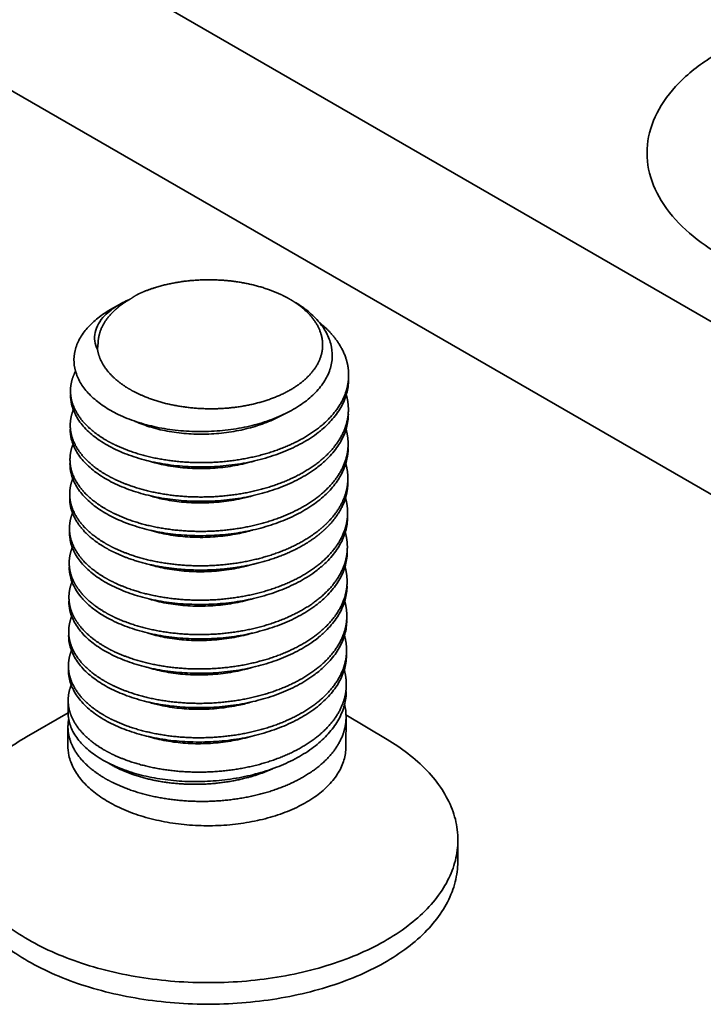
# Model space of a CAD drawing. Units: inches. Extents: x -7.1 to 27.9, y -1.5 to 15.5.
# Drawn here: x -3.2 to -2.6, y 4.6 to 5.3 of the extents above; entities that cross this region are included whole.
import ezdxf

# ---------------------------------------------------------------- set-up
doc = ezdxf.new("R2010")
doc.units = ezdxf.units.IN
doc.header["$LTSCALE"] = 0.5
doc.header["$MEASUREMENT"] = 0
doc.layers.add('Hardware', color=51, linetype='Continuous', lineweight=35)

msp = doc.modelspace()

# ---------------------------------------------------------------- linework, layer by layer
at = {"layer": 'Hardware', "linetype": 'Continuous', "transparency": 33554687}
for p, q in [((-4.623781, 6.105029), (-2.396664, 4.819231)), ((-3.07801, 5.099022), (-3.084765, 5.095123)), ((-3.116666, 4.792676), (-3.116598, 4.80183)), ((-3.147827, 4.774239), (-3.11663, 4.792249)), ((-2.877131, 4.772202), (-2.908211, 4.790773)), ((-2.908197, 4.766378), (-2.908027, 4.788966)), ((-3.116853, 4.767948), (-3.116747, 4.781926)), ((-2.824197, 4.680187), (-2.824076, 4.696329))]:
    msp.add_line(p, q, dxfattribs=at)
msp.add_lwpolyline([(-1.198672, 5.627403), (-3.425789, 6.913201), (-4.622809, 6.234168), (-2.395692, 4.94837)], dxfattribs=at)
msp.add_arc((-2.946439, 4.789178), 0.038412, 359.682679, 14.393339, dxfattribs=at)
for points, start_tangent, end_tangent in [([(-2.629084, 5.137307), (-2.653142, 5.155008), (-2.671504, 5.17692), (-2.680921, 5.200578), (-2.680922, 5.224796), (-2.671507, 5.248359), (-2.653147, 5.270086), (-2.626764, 5.288887), (-2.59368, 5.30382), (-2.582585, 5.30746)], (-0.8584142, 0.5129571), (0.9571311, 0.2896552)), ([(-2.954494, 5.016576), (-2.955446, 5.01604), (-2.967716, 5.010308), (-2.98137, 5.005925), (-2.995966, 5.003008), (-3.011031, 5.001629), (-3.026075, 5.001807), (-3.04061, 5.003513), (-3.054165, 5.006668), (-3.0663, 5.011145), (-3.066609, 5.011285)], (-0.8681759, -0.4962565), (-0.910173, 0.4142283)), ([(-2.976987, 4.981369), (-2.984022, 4.979488), (-2.998733, 4.976832), (-3.013829, 4.975721), (-3.02882, 4.976165), (-3.04322, 4.978128), (-3.056561, 4.981521), (-3.057001, 4.981663)], (-0.9582256, -0.2860135), (-0.9507662, 0.309909)), ([(-2.977453, 4.955461), (-2.9867, 4.953095), (-3.001512, 4.950702), (-3.016625, 4.949859), (-3.031548, 4.950569), (-3.045798, 4.952785), (-3.055203, 4.955207)], (-0.958861, -0.2838761), (-0.9566729, 0.2911649)), ([(-2.978037, 4.929518), (-2.989401, 4.926747), (-3.004299, 4.924618), (-3.019414, 4.924043), (-3.034256, 4.925017), (-3.048342, 4.927485), (-3.055413, 4.929384)], (-0.9597777, -0.2807609), (-0.9566482, 0.2912459)), ([(-2.97656, 4.904192), (-2.97777, 4.903827), (-2.992122, 4.900443), (-3.007093, 4.89858), (-3.022196, 4.898274), (-3.036941, 4.89951), (-3.050851, 4.902225), (-3.055558, 4.903541)], (-0.9557615, -0.2941427), (-0.9568161, 0.2906938)), ([(-2.977495, 4.878139), (-2.980369, 4.877311), (-2.994862, 4.874185), (-3.00989, 4.872588), (-3.024967, 4.87255), (-3.039602, 4.874047), (-3.053321, 4.877006), (-3.056036, 4.8778)], (-0.9575949, -0.2881181), (-0.9560244, 0.2932871)), ([(-2.978075, 4.852196), (-2.982999, 4.850839), (-2.997618, 4.847972), (-3.01269, 4.846643), (-3.027725, 4.846872), (-3.042235, 4.848627), (-3.055751, 4.851827), (-3.056838, 4.852161)], (-0.9585183, -0.285031), (-0.9542496, 0.2990113)), ([(-2.978634, 4.82626), (-2.985656, 4.824411), (-3.000387, 4.821804), (-3.015488, 4.820744), (-3.030467, 4.821239), (-3.044839, 4.82325), (-3.057375, 4.826441)], (-0.9593726, -0.2821422), (-0.953178, 0.3024099)), ([(-2.978497, 4.80053), (-2.988338, 4.798026), (-3.003168, 4.795683), (-3.018282, 4.794891), (-3.033191, 4.795651), (-3.047411, 4.797915), (-3.05626, 4.800207)], (-0.9585675, -0.2848656), (-0.9569834, 0.2901428)), ([(-2.976713, 4.775308), (-2.991043, 4.771686), (-3.005956, 4.769608), (-3.021071, 4.769084), (-3.035895, 4.770108), (-3.049949, 4.772622), (-3.056258, 4.77432)], (-0.953659, -0.3008896), (-0.9575617, 0.2882284))]:
    msp.add_spline(points, degree=3, dxfattribs=dict(at, start_tangent=start_tangent, end_tangent=end_tangent))
for points, weights, knots in [([(-2.949376, 5.102376), (-2.950906, 5.10329), (-2.956306, 5.10627), (-2.96632, 5.110505), (-2.979755, 5.11433), (-2.99413, 5.116757), (-3.009003, 5.117709), (-3.023915, 5.117158), (-3.038405, 5.11512), (-3.052024, 5.11166), (-3.06056, 5.108353), (-3.064554, 5.106461), (-3.066267, 5.105466), (-3.067937, 5.1044), (-3.069561, 5.103267), (-3.072282, 5.101723), (-3.074919, 5.100014), (-3.07741, 5.098121), (-3.077645, 5.097942), (-3.077879, 5.097762), (-3.078112, 5.09758), (-3.080573, 5.095653), (-3.085004, 5.091605), (-3.090164, 5.084648), (-3.093384, 5.077211), (-3.094125, 5.072001), (-3.094125, 5.069449), (-3.094383, 5.068029), (-3.094529, 5.066592), (-3.094563, 5.065149), (-3.094207, 5.062865), (-3.092891, 5.058241), (-3.089327, 5.051706), (-3.084244, 5.045553), (-3.077761, 5.039888), (-3.072777, 5.036618), (-3.070104, 5.035074), (-3.066407, 5.03294), (-3.058383, 5.029114), (-3.045357, 5.024847), (-3.031246, 5.021943), (-3.016489, 5.020494), (-3.001539, 5.020544), (-2.986857, 5.02209), (-2.972898, 5.025087), (-2.960086, 5.029442), (-2.948812, 5.035029), (-2.939413, 5.041692), (-2.932177, 5.049263), (-2.927364, 5.057567), (-2.925231, 5.066367), (-2.925951, 5.075288), (-2.929456, 5.083906), (-2.935509, 5.091922), (-2.941505, 5.097108), (-2.945258, 5.099738), (-2.946032, 5.100258), (-2.947128, 5.100993), (-2.948243, 5.1017), (-2.949376, 5.102376)], [1, 1, 1, 1, 1, 1, 1, 1, 1, 1, 1, 1, 0.99942987587, 0.99942987587, 1, 1, 1, 1, 0.999982992804, 0.999982992804, 1, 1, 1, 1, 1, 1, 1, 0.997971288313, 0.997971288313, 1, 1, 1, 1, 1, 1, 1, 1, 1, 1, 1, 1, 1, 1, 1, 1, 1, 1, 1, 1, 1, 1, 1, 1, 1, 1, 1, 1, 0.999765105721, 0.999765105721, 1], [0, 0, 0, 0, 0.1357412, 0.4696454, 0.825813, 1.1979037, 1.578467, 1.9595026, 2.332981, 2.6913614, 3.0281445, 3.0281445, 3.0281445, 3.1108637, 3.1108637, 3.1108637, 3.3492469, 3.3492469, 3.3492469, 3.3635328, 3.3635328, 3.3635328, 3.6017067, 3.8181467, 4.0188121, 4.2132226, 4.2132226, 4.2132226, 4.3692896, 4.3692896, 4.3692896, 4.5453821, 4.7317965, 4.9327061, 5.1503193, 5.3855142, 5.3855142, 5.3855142, 5.7108449, 6.0602018, 6.4277557, 6.8063627, 7.1881479, 7.5650343, 7.9292582, 8.2739052, 8.593512, 8.8847893, 9.1475242, 9.385619, 9.6078004, 9.8268274, 10.0563716, 10.307218, 10.5854143, 10.6564677, 10.6564677, 10.6564677, 10.709561, 10.709561, 10.709561, 10.709561]), ([(-2.927296, 5.084769), (-2.925198, 5.08304), (-2.920064, 5.078363), (-2.913164, 5.069928), (-2.907871, 5.059285), (-2.906195, 5.050947), (-2.90609, 5.046447), (-2.906097, 5.045624), (-2.906106, 5.044553), (-2.906158, 5.043483), (-2.906254, 5.042416), (-2.906411, 5.040672), (-2.907269, 5.035198), (-2.910697, 5.026128), (-2.917712, 5.015967), (-2.927373, 5.006711), (-2.939382, 4.998567), (-2.953399, 4.991716), (-2.969032, 4.986319), (-2.98584, 4.982504), (-3.003347, 4.980357), (-3.021054, 4.979919), (-3.038456, 4.981182), (-3.05506, 4.984089), (-3.070389, 4.988536), (-3.079878, 4.992606), (-3.084266, 4.994894), (-3.088126, 4.996906), (-3.095237, 5.001235), (-3.104192, 5.009015), (-3.110664, 5.017573), (-3.113787, 5.025162), (-3.114557, 5.029695), (-3.114696, 5.031072), (-3.114803, 5.032136), (-3.114854, 5.033203), (-3.114847, 5.034272), (-3.114843, 5.034912), (-3.114697, 5.038705), (-3.113505, 5.043701), (-3.111671, 5.047699), (-3.111098, 5.0488)], [1, 1, 1, 1, 1, 1, 1, 1, 0.999447415834, 0.999447415834, 1, 1, 1, 1, 1, 1, 1, 1, 1, 1, 1, 1, 1, 1, 1, 1, 1, 1, 1, 1, 1, 1, 1, 1, 0.999053167072, 0.999053167072, 1, 1, 1, 1, 1, 1], [0, 0, 0, 0, 0.2071871, 0.528338, 0.8243704, 1.1044945, 1.1672055, 1.1672055, 1.1672055, 1.2486422, 1.2486422, 1.2486422, 1.3821153, 1.6695469, 1.9784683, 2.3156059, 2.6832194, 3.0798225, 3.5010883, 3.9406669, 4.3908045, 4.8429358, 5.2882523, 5.7181963, 6.1249553, 6.502086, 6.502086, 6.502086, 6.8337909, 7.1336108, 7.400824, 7.6445195, 7.7500148, 7.7500148, 7.7500148, 7.8566201, 7.8566201, 7.8566201, 7.9053807, 8.1457704, 8.2403486, 8.2403486, 8.2403486, 8.2403486]), ([(-2.907803, 5.030932), (-2.907516, 5.029912), (-2.906637, 5.026265), (-2.906273, 5.022497), (-2.906291, 5.019805), (-2.906297, 5.018961), (-2.90633, 5.018118), (-2.90639, 5.017276), (-2.906407, 5.017052), (-2.906425, 5.016828), (-2.906445, 5.016604), (-2.906747, 5.013238), (-2.908326, 5.00616), (-2.913437, 4.996082), (-2.921258, 4.986566), (-2.931433, 4.977988), (-2.943682, 4.970519), (-2.957662, 4.964312), (-2.973087, 4.959467), (-2.989631, 4.956103), (-3.006792, 4.954334), (-3.023966, 4.954195), (-3.040672, 4.955637), (-3.056528, 4.958584), (-3.071175, 4.962946), (-3.08025, 4.966871), (-3.08446, 4.969066), (-3.08833, 4.971084), (-3.095485, 4.975441), (-3.104508, 4.983301), (-3.110997, 4.991966), (-3.114032, 4.999535), (-3.114762, 5.003966), (-3.11489, 5.00524), (-3.114998, 5.006307), (-3.115048, 5.007377), (-3.115041, 5.008449), (-3.115037, 5.009142), (-3.11488, 5.012932), (-3.113927, 5.016885), (-3.112697, 5.019938), (-3.112624, 5.020116)], [1, 1, 1, 1, 1, 0.999645139648, 0.999645139648, 1, 0.999974652548, 0.999974652548, 1, 1, 1, 1, 1, 1, 1, 1, 1, 1, 1, 1, 1, 1, 1, 1, 1, 1, 1, 1, 1, 1, 1, 1, 0.999049162205, 0.999049162205, 1, 1, 1, 1, 1, 1], [0, 0, 0, 0, 0.0806643, 0.2857848, 0.2857848, 0.2857848, 0.3510435, 0.3510435, 0.3510435, 0.368484, 0.368484, 0.368484, 0.626051, 0.9143077, 1.2216725, 1.5585277, 1.9236847, 2.3113269, 2.7213184, 3.1533028, 3.5955516, 4.0339033, 4.4600428, 4.8714384, 5.2606103, 5.6223951, 5.6223951, 5.6223951, 5.9549698, 6.2578811, 6.5288976, 6.7725924, 6.8701658, 6.8701658, 6.8701658, 6.9769964, 6.9769964, 6.9769964, 7.0297749, 7.2659801, 7.2806277, 7.2806277, 7.2806277, 7.2806277]), ([(-2.908003, 5.005125), (-2.907711, 5.004087), (-2.906829, 5.000428), (-2.906467, 4.996649), (-2.906486, 4.993967), (-2.906493, 4.992905), (-2.906544, 4.991844), (-2.906638, 4.990785), (-2.906933, 4.987496), (-2.908455, 4.980564), (-2.913412, 4.970603), (-2.921107, 4.961085), (-2.931262, 4.952414), (-2.943605, 4.944823), (-2.957686, 4.938544), (-2.973073, 4.933699), (-2.989408, 4.930349), (-3.006333, 4.92855), (-3.023403, 4.928341), (-3.040209, 4.929716), (-3.056306, 4.932647), (-3.0712, 4.937048), (-3.080412, 4.941026), (-3.084655, 4.943238), (-3.088493, 4.94524), (-3.095595, 4.949559), (-3.104578, 4.95735), (-3.111085, 4.965959), (-3.114191, 4.973567), (-3.114949, 4.978069), (-3.115084, 4.979411), (-3.115192, 4.980477), (-3.115242, 4.981548), (-3.115236, 4.982619), (-3.115232, 4.983281), (-3.115081, 4.987076), (-3.114132, 4.991032), (-3.11289, 4.994113), (-3.112819, 4.994284)], [1, 1, 1, 1, 1, 0.999433877616, 0.999433877616, 1, 1, 1, 1, 1, 1, 1, 1, 1, 1, 1, 1, 1, 1, 1, 1, 1, 1, 1, 1, 1, 1, 1, 1, 0.999049320314, 0.999049320314, 1, 1, 1, 1, 1, 1], [0, 0, 0, 0, 0.0822223, 0.2865947, 0.2865947, 0.2865947, 0.369023, 0.369023, 0.369023, 0.6206552, 0.903541, 1.2092683, 1.5470685, 1.9162965, 2.3096706, 2.7189758, 3.1431556, 3.5782451, 4.0139867, 4.442104, 4.8611523, 5.258538, 5.623177, 5.623177, 5.623177, 5.9530542, 6.2537729, 6.5241175, 6.768189, 6.8709494, 6.8709494, 6.8709494, 6.977771, 6.977771, 6.977771, 7.0281831, 7.2671688, 7.2813342, 7.2813342, 7.2813342, 7.2813342]), ([(-2.908365, 4.979879), (-2.908349, 4.979825), (-2.907408, 4.976631), (-2.906738, 4.972675), (-2.906674, 4.968775), (-2.906679, 4.968149), (-2.906688, 4.967077), (-2.90674, 4.966007), (-2.906836, 4.964939), (-2.906979, 4.963344), (-2.907728, 4.958381), (-2.910598, 4.950188), (-2.916385, 4.940964), (-2.921464, 4.935506), (-2.924277, 4.932912), (-2.927492, 4.929948), (-2.934753, 4.924343), (-2.947121, 4.917347), (-2.961079, 4.911573), (-2.976304, 4.90713), (-2.992449, 4.904113), (-3.009066, 4.902603), (-3.025672, 4.902612), (-3.041916, 4.90411), (-3.057461, 4.907067), (-3.071841, 4.911401), (-3.080741, 4.915268), (-3.084849, 4.91741), (-3.088712, 4.919425), (-3.095833, 4.92376), (-3.104798, 4.931553), (-3.111269, 4.940126), (-3.114378, 4.947709), (-3.115142, 4.952226), (-3.115279, 4.953591), (-3.115386, 4.954653), (-3.115437, 4.95572), (-3.11543, 4.956789), (-3.115426, 4.957443), (-3.115277, 4.961251), (-3.114326, 4.965208), (-3.11308, 4.968296), (-3.113014, 4.968456)], [1, 1, 1, 1, 1, 1, 0.999443982408, 0.999443982408, 1, 1, 1, 1, 1, 1, 1, 1, 1, 1, 1, 1, 1, 1, 1, 1, 1, 1, 1, 1, 1, 1, 1, 1, 1, 1, 1, 0.999054796906, 0.999054796906, 1, 1, 1, 1, 1, 1], [0, 0, 0, 0, 0.0042847, 0.2537413, 0.3014957, 0.3014957, 0.3014957, 0.3831849, 0.3831849, 0.3831849, 0.5052183, 0.7646879, 1.0378954, 1.3294796, 1.3294796, 1.3294796, 1.6627053, 2.0250639, 2.4093625, 2.8111083, 3.2315259, 3.6589844, 4.0807149, 4.4951263, 4.900293, 5.2843842, 5.6374115, 5.6374115, 5.6374115, 5.9694066, 6.2698258, 6.5373827, 6.7809115, 6.8853802, 6.8853802, 6.8853802, 6.9918937, 6.9918937, 6.9918937, 7.0417654, 7.2822449, 7.2954975, 7.2954975, 7.2954975, 7.2954975]), ([(-3.115454, 4.953567), (-3.11547, 4.951223), (-3.114848, 4.945655), (-3.111415, 4.937093), (-3.104926, 4.92842), (-3.095901, 4.920559), (-3.088745, 4.9162), (-3.084873, 4.914182), (-3.080667, 4.911989), (-3.071603, 4.908068), (-3.056959, 4.903704), (-3.041101, 4.900755), (-3.024385, 4.899311), (-3.007212, 4.89945), (-2.990054, 4.901217), (-2.973514, 4.90458), (-2.958084, 4.909424), (-2.94409, 4.915636), (-2.934182, 4.92168), (-2.929051, 4.925624), (-2.927763, 4.926678), (-2.926029, 4.928095), (-2.924359, 4.929586), (-2.922757, 4.93115), (-2.92238, 4.931518), (-2.919157, 4.93474), (-2.913828, 4.941232), (-2.908631, 4.951498), (-2.906883, 4.959642), (-2.90671, 4.964078), (-2.906704, 4.964921)], [1, 1, 1, 1, 1, 1, 1, 1, 1, 1, 1, 1, 1, 1, 1, 1, 1, 1, 1, 1, 1, 0.999351345868, 0.999351345868, 1, 1, 1, 1, 1, 1, 1, 1], [0, 0, 0, 0, 0.1786346, 0.4223908, 0.6934647, 0.9964512, 1.3291201, 1.3291201, 1.3291201, 1.6905627, 2.0792138, 2.4912678, 2.9175087, 3.3557704, 3.7979378, 4.2298526, 4.6397509, 5.0278565, 5.3938815, 5.5207404, 5.5207404, 5.5207404, 5.6089737, 5.6089737, 5.6089737, 5.6490867, 5.9563057, 6.2441964, 6.5181775, 6.5823532, 6.5823532, 6.5823532, 6.5823532]), ([(-2.908405, 4.953516), (-2.908108, 4.952466), (-2.907221, 4.948796), (-2.906856, 4.945004), (-2.906874, 4.942321), (-2.90688, 4.941479), (-2.906913, 4.940637), (-2.906973, 4.939797), (-2.906989, 4.939572), (-2.907008, 4.939347), (-2.907028, 4.939122), (-2.907329, 4.935764), (-2.908902, 4.928699), (-2.914, 4.918631), (-2.921812, 4.909111), (-2.931993, 4.90052), (-2.944259, 4.893037), (-2.958255, 4.886825), (-2.973684, 4.88198), (-2.990224, 4.878618), (-3.007383, 4.87685), (-3.024555, 4.876712), (-3.041271, 4.878155), (-3.057129, 4.881105), (-3.071773, 4.885468), (-3.080838, 4.88939), (-3.085043, 4.891583), (-3.088915, 4.893601), (-3.096071, 4.897959), (-3.105096, 4.905822), (-3.111585, 4.914491), (-3.114616, 4.922058), (-3.115345, 4.926486), (-3.115473, 4.927756), (-3.115581, 4.928823), (-3.115631, 4.929895), (-3.115624, 4.930968), (-3.11562, 4.931667), (-3.115462, 4.935455), (-3.114507, 4.939408), (-3.11328, 4.942454), (-3.113207, 4.942632)], [1, 1, 1, 1, 1, 0.999646421632, 0.999646421632, 1, 0.999974411815, 0.999974411815, 1, 1, 1, 1, 1, 1, 1, 1, 1, 1, 1, 1, 1, 1, 1, 1, 1, 1, 1, 1, 1, 1, 1, 1, 0.999047629857, 0.999047629857, 1, 1, 1, 1, 1, 1], [0, 0, 0, 0, 0.0831161, 0.2875751, 0.2875751, 0.2875751, 0.3527158, 0.3527158, 0.3527158, 0.370239, 0.370239, 0.370239, 0.6271783, 0.9150691, 1.2222881, 1.5594186, 1.9254435, 2.3135492, 2.7234475, 3.1553623, 3.5975297, 4.0357914, 4.4620322, 4.8740863, 5.2627374, 5.62418, 5.62418, 5.62418, 5.9568489, 6.2598354, 6.5309093, 6.7746655, 6.8719225, 6.8719225, 6.8719225, 6.9788391, 6.9788391, 6.9788391, 7.032101, 7.2677261, 7.2824326, 7.2824326, 7.2824326, 7.2824326]), ([(-2.908588, 4.927649), (-2.908295, 4.926608), (-2.907413, 4.922947), (-2.90705, 4.919167), (-2.907069, 4.916485), (-2.907076, 4.915422), (-2.907127, 4.91436), (-2.907221, 4.913302), (-2.907517, 4.91), (-2.909045, 4.903058), (-2.914014, 4.893092), (-2.921713, 4.883578), (-2.931873, 4.87491), (-2.94422, 4.867322), (-2.958307, 4.861046), (-2.973702, 4.856203), (-2.990032, 4.852859), (-3.006943, 4.851066), (-3.023994, 4.850858), (-3.040792, 4.852233), (-3.056889, 4.855163), (-3.071783, 4.859565), (-3.080995, 4.863542), (-3.085238, 4.865755), (-3.089071, 4.867753), (-3.096156, 4.872062), (-3.104424, 4.879223), (-3.108534, 4.88437), (-3.109971, 4.886557), (-3.110482, 4.887335), (-3.112636, 4.890862), (-3.114763, 4.896038), (-3.115529, 4.900563), (-3.115667, 4.901929), (-3.115775, 4.902994), (-3.115825, 4.904064), (-3.115819, 4.905134), (-3.115815, 4.905774), (-3.115669, 4.909554), (-3.114728, 4.913509), (-3.113482, 4.916609), (-3.113406, 4.916793)], [1, 1, 1, 1, 1, 0.999433403897, 0.999433403897, 1, 1, 1, 1, 1, 1, 1, 1, 1, 1, 1, 1, 1, 1, 1, 1, 1, 1, 1, 1, 1, 1, 1, 1, 1, 1, 1, 0.999049759766, 0.999049759766, 1, 1, 1, 1, 1, 1], [0, 0, 0, 0, 0.0824225, 0.2867604, 0.2867604, 0.2867604, 0.3692232, 0.3692232, 0.3692232, 0.6217734, 0.9045302, 1.2102492, 1.5481292, 1.9174238, 2.3108407, 2.7202855, 3.1448424, 3.5789332, 4.0142188, 4.4423089, 4.8613535, 5.2587356, 5.6233716, 5.6233716, 5.6233716, 5.9527767, 6.2525371, 6.4519715, 6.4519715, 6.4519715, 6.5228794, 6.7669302, 6.871557, 6.871557, 6.871557, 6.9783539, 6.9783539, 6.9783539, 7.0271164, 7.2665225, 7.2817232, 7.2817232, 7.2817232, 7.2817232]), ([(-2.908784, 4.901826), (-2.908535, 4.900945), (-2.907632, 4.897293), (-2.907243, 4.893511), (-2.907263, 4.890665), (-2.90727, 4.889601), (-2.907321, 4.888538), (-2.907416, 4.887477), (-2.907703, 4.884265), (-2.909199, 4.877348), (-2.914124, 4.867378), (-2.921808, 4.857861), (-2.931836, 4.849263), (-2.943988, 4.841726), (-2.957937, 4.835434), (-2.973354, 4.830511), (-2.989866, 4.827078), (-3.007016, 4.825238), (-3.024212, 4.825029), (-3.041038, 4.826413), (-3.057111, 4.829343), (-3.071986, 4.83374), (-3.081191, 4.837715), (-3.085432, 4.839927), (-3.088345, 4.841446), (-3.093818, 4.844659), (-3.101112, 4.850211), (-3.107081, 4.856236), (-3.110228, 4.860673), (-3.111513, 4.862928), (-3.113102, 4.865714), (-3.114924, 4.870079), (-3.115718, 4.874675), (-3.115863, 4.87611), (-3.11597, 4.877172), (-3.11602, 4.878238), (-3.116014, 4.879306), (-3.11601, 4.879895), (-3.115874, 4.88364), (-3.114951, 4.887595), (-3.113694, 4.890738), (-3.113607, 4.890948)], [1, 1, 1, 1, 1, 0.999429697349, 0.999429697349, 1, 1, 1, 1, 1, 1, 1, 1, 1, 1, 1, 1, 1, 1, 1, 1, 1, 1, 1, 1, 1, 1, 1, 1, 1, 1, 1, 0.999052367247, 0.999052367247, 1, 1, 1, 1, 1, 1], [0, 0, 0, 0, 0.0697386, 0.286634, 0.286634, 0.286634, 0.3693661, 0.3693661, 0.3693661, 0.6151063, 0.902671, 1.208722, 1.5410334, 1.9045926, 2.2946798, 2.7041776, 3.1354635, 3.5776021, 4.0164506, 4.4439531, 4.8622105, 5.2591324, 5.6236231, 5.6236231, 5.6236231, 5.8739708, 6.106048, 6.3201824, 6.5179738, 6.5179738, 6.5179738, 6.7623617, 6.8722881, 6.8722881, 6.8722881, 6.9789384, 6.9789384, 6.9789384, 7.0238342, 7.2645146, 7.2818382, 7.2818382, 7.2818382, 7.2818382]), ([(-2.908984, 4.876018), (-2.908689, 4.874973), (-2.907803, 4.871307), (-2.907439, 4.867521), (-2.907457, 4.864838), (-2.907464, 4.86377), (-2.907515, 4.862703), (-2.907611, 4.86164), (-2.907909, 4.858306), (-2.909468, 4.851273), (-2.914531, 4.841226), (-2.922324, 4.831699), (-2.932501, 4.823088), (-2.944784, 4.815582), (-2.958798, 4.809355), (-2.974237, 4.804505), (-2.990776, 4.801139), (-3.007934, 4.799369), (-3.02511, 4.799227), (-3.04184, 4.800669), (-3.057711, 4.803621), (-3.072361, 4.807987), (-3.081423, 4.811907), (-3.085627, 4.814099), (-3.089498, 4.816118), (-3.096656, 4.820477), (-3.105681, 4.82834), (-3.11217, 4.837011), (-3.1152, 4.844577), (-3.115928, 4.849003), (-3.116056, 4.850271), (-3.116164, 4.85134), (-3.116214, 4.852412), (-3.116207, 4.853486), (-3.116203, 4.854189), (-3.116044, 4.857977), (-3.115089, 4.861928), (-3.113863, 4.86497), (-3.11379, 4.865149)], [1, 1, 1, 1, 1, 0.999428093946, 0.999428093946, 1, 1, 1, 1, 1, 1, 1, 1, 1, 1, 1, 1, 1, 1, 1, 1, 1, 1, 1, 1, 1, 1, 1, 1, 0.999046486872, 0.999046486872, 1, 1, 1, 1, 1, 1], [0, 0, 0, 0, 0.082743, 0.2871953, 0.2871953, 0.2871953, 0.3700437, 0.3700437, 0.3700437, 0.6250965, 0.9124454, 1.2194426, 1.5567785, 1.9236401, 2.3126437, 2.7224805, 3.1543824, 3.5965641, 4.0348622, 4.4613247, 4.8741589, 5.2628102, 5.6240262, 5.6240262, 5.6240262, 5.956738, 6.2597587, 6.5308587, 6.7746499, 6.8717491, 6.8717491, 6.8717491, 6.9787299, 6.9787299, 6.9787299, 7.0323391, 7.2675558, 7.2822929, 7.2822929, 7.2822929, 7.2822929]), ([(-2.909173, 4.850172), (-2.908879, 4.84913), (-2.907996, 4.845468), (-2.907633, 4.841685), (-2.907652, 4.839003), (-2.907659, 4.837939), (-2.90771, 4.836877), (-2.907804, 4.835818), (-2.908101, 4.832507), (-2.909634, 4.825554), (-2.914615, 4.815581), (-2.92232, 4.80607), (-2.932484, 4.797406), (-2.944835, 4.789822), (-2.958924, 4.78355), (-2.97433, 4.778708), (-2.990658, 4.775369), (-3.00756, 4.773581), (-3.024591, 4.773375), (-3.041382, 4.77475), (-3.057476, 4.777681), (-3.072368, 4.782082), (-3.081578, 4.786059), (-3.085821, 4.788271), (-3.089653, 4.790269), (-3.096726, 4.79457), (-3.105682, 4.802324), (-3.112187, 4.810887), (-3.115335, 4.818513), (-3.11611, 4.823056), (-3.11625, 4.824441), (-3.116358, 4.825508), (-3.116408, 4.826578), (-3.116402, 4.82765), (-3.116398, 4.828272), (-3.116256, 4.832037), (-3.115322, 4.835993), (-3.114072, 4.839108), (-3.113992, 4.839303)], [1, 1, 1, 1, 1, 0.999433026075, 0.999433026075, 1, 1, 1, 1, 1, 1, 1, 1, 1, 1, 1, 1, 1, 1, 1, 1, 1, 1, 1, 1, 1, 1, 1, 1, 0.99904724428, 0.99904724428, 1, 1, 1, 1, 1, 1], [0, 0, 0, 0, 0.0824801, 0.2869031, 0.2869031, 0.2869031, 0.3693934, 0.3693934, 0.3693934, 0.6226933, 0.9055806, 1.2112626, 1.5491884, 1.9185084, 2.3119219, 2.7214559, 3.1466429, 3.5798395, 4.0146224, 4.4426352, 4.8616251, 5.2589548, 5.6235449, 5.6235449, 5.6235449, 5.9528232, 6.2516101, 6.5211813, 6.765202, 6.8712609, 6.8712609, 6.8712609, 6.9781991, 6.9781991, 6.9781991, 7.0255765, 7.2652987, 7.2813969, 7.2813969, 7.2813969, 7.2813969]), ([(-2.909369, 4.824349), (-2.909116, 4.823455), (-2.908214, 4.8198), (-2.907827, 4.816016), (-2.907846, 4.813182), (-2.907856, 4.811583), (-2.907966, 4.809987), (-2.908174, 4.808401), (-2.908526, 4.805713), (-2.91003, 4.799351), (-2.914742, 4.78984), (-2.922444, 4.780322), (-2.932483, 4.771734), (-2.944636, 4.764209), (-2.958583, 4.757926), (-2.974009, 4.753008), (-2.990535, 4.74958), (-3.007698, 4.747748), (-3.02489, 4.747549), (-3.041691, 4.74894), (-3.057728, 4.751869), (-3.072578, 4.756261), (-3.081774, 4.760232), (-3.086015, 4.762443), (-3.090026, 4.764535), (-3.097407, 4.769053), (-3.106616, 4.777233), (-3.112504, 4.785442), (-3.114748, 4.79095), (-3.115381, 4.793134), (-3.115663, 4.794111), (-3.116345, 4.796963), (-3.116606, 4.799904), (-3.116594, 4.801818), (-3.116585, 4.803114), (-3.116306, 4.807052), (-3.115233, 4.810898), (-3.114238, 4.813344)], [1, 1, 1, 1, 1, 0.998722657398, 0.998722657398, 1, 1, 1, 1, 1, 1, 1, 1, 1, 1, 1, 1, 1, 1, 1, 1, 1, 1, 1, 1, 1, 1, 1, 1, 1, 1, 1, 1, 1, 1, 1], [0, 0, 0, 0, 0.0708066, 0.2868001, 0.2868001, 0.2868001, 0.4106266, 0.4106266, 0.4106266, 0.6172161, 0.9050501, 1.2114591, 1.5441218, 1.9071231, 2.2970541, 2.706852, 3.1385007, 3.5809478, 4.0200386, 4.4466637, 4.8636986, 5.2599984, 5.6244325, 5.6244325, 5.6244325, 5.9691073, 6.2806276, 6.5572789, 6.7305401, 6.7305401, 6.7305401, 6.8079755, 6.9537654, 6.9537654, 6.9537654, 7.0525573, 7.2538387, 7.2538387, 7.2538387, 7.2538387]), ([(-2.908028, 4.788966), (-2.908033, 4.788244), (-2.908183, 4.784047), (-2.909816, 4.77625), (-2.914857, 4.766248), (-2.922532, 4.756932), (-2.93262, 4.748508), (-2.944819, 4.741183), (-2.958777, 4.735121), (-2.974183, 4.730434), (-2.990674, 4.72724), (-3.007743, 4.725637), (-3.024889, 4.725646), (-3.041722, 4.727246), (-3.057849, 4.73041), (-3.072746, 4.735042), (-3.081941, 4.739173), (-3.086173, 4.741458), (-3.0902, 4.743633), (-3.097621, 4.74833), (-3.106868, 4.756808), (-3.113345, 4.766145), (-3.116321, 4.774761), (-3.116757, 4.780027), (-3.116744, 4.781917), (-3.116733, 4.783665), (-3.116575, 4.785406), (-3.116272, 4.787128)], [1, 1, 1, 1, 1, 1, 1, 1, 1, 1, 1, 1, 1, 1, 1, 1, 1, 1, 1, 1, 1, 1, 1, 1, 1, 0.997643903757, 0.997643903757, 1], [0, 0, 0, 0, 0.0549984, 0.3199037, 0.5985474, 0.9005957, 1.2333555, 1.595303, 1.981219, 2.3901027, 2.8199676, 3.2590327, 3.6944775, 4.1245908, 4.54551, 4.944492, 5.3110097, 5.3110097, 5.3110097, 5.6597235, 5.9770224, 6.2608017, 6.517038, 6.6610409, 6.6610409, 6.6610409, 6.8292367, 6.8292367, 6.8292367, 6.8292367]), ([(-2.962662, 4.750473), (-2.963707, 4.749997), (-2.969152, 4.747622), (-2.979534, 4.744022), (-2.994153, 4.740675), (-3.009445, 4.738765), (-3.024979, 4.738341), (-3.040315, 4.739412), (-3.055017, 4.741941), (-3.06866, 4.745852), (-3.078564, 4.750059), (-3.083803, 4.752944), (-3.085142, 4.753734), (-3.085466, 4.753925), (-3.085789, 4.754119), (-3.08611, 4.754315)], [1, 1, 1, 1, 1, 1, 1, 1, 1, 1, 1, 1, 1, 0.999982190772, 0.999982190772, 1], [0, 0, 0, 0, 0.0874778, 0.4526655, 0.8351416, 1.2283694, 1.6250188, 2.0174116, 2.3979669, 2.7596744, 3.0966327, 3.2151516, 3.2151516, 3.2151516, 3.2297705, 3.2297705, 3.2297705, 3.2297705])]:
    msp.add_rational_spline(points, weights, degree=3, knots=knots, dxfattribs=at)
for points, knots in [([(-3.094563, 5.065149), (-3.095558, 5.067098), (-3.096975, 5.071316), (-3.096733, 5.078111), (-3.094046, 5.084772), (-3.089666, 5.090339), (-3.086115, 5.093455), (-3.084439, 5.094746), (-3.083705, 5.095312), (-3.08162, 5.096828), (-3.079436, 5.0982), (-3.078007, 5.099025), (-3.076383, 5.099963), (-3.073908, 5.101255), (-3.071373, 5.102415), (-3.070537, 5.102782)], [0, 0, 0, 0, 0.1667599, 0.3318072, 0.5072806, 0.7049059, 0.8661182, 0.8661182, 0.8661182, 0.9367106, 1.0624539, 1.0624539, 1.0624539, 1.2053161, 1.2749073, 1.2749073, 1.2749073, 1.2749073]), ([(-3.084765, 5.095123), (-3.08807, 5.093215), (-3.094331, 5.089058), (-3.102327, 5.081677), (-3.108286, 5.073406), (-3.1118, 5.064558), (-3.112636, 5.055436), (-3.110775, 5.046481), (-3.106423, 5.037989), (-3.099779, 5.0301), (-3.091033, 5.022965), (-3.084237, 5.01898), (-3.080584, 5.017132), (-3.076259, 5.014945), (-3.066972, 5.011077), (-3.052067, 5.006901), (-3.036093, 5.004249), (-3.019524, 5.003203), (-3.002846, 5.003795), (-2.986549, 5.00601), (-2.97111, 5.009784), (-2.956972, 5.015013), (-2.944538, 5.02155), (-2.934156, 5.029226), (-2.926121, 5.037853), (-2.92069, 5.047229), (-2.918102, 5.057103), (-2.918512, 5.067103), (-2.921862, 5.076805), (-2.927918, 5.085882), (-2.936147, 5.093872), (-2.942613, 5.098335), (-2.945976, 5.100344)], [0, 0, 0, 0, 0.2908584, 0.5704754, 0.8248051, 1.0613557, 1.2872561, 1.5126738, 1.7489318, 2.0070429, 2.2931255, 2.6050615, 2.6050615, 2.6050615, 2.9743957, 3.3690018, 3.7821652, 4.20599, 4.6320303, 5.0517526, 5.4570436, 5.8408045, 6.1975458, 6.5240176, 6.8200998, 7.0897329, 7.3414061, 7.5874252, 7.8411867, 8.1136908, 8.4114561, 8.7099539, 8.7099539, 8.7099539, 8.7099539]), ([(-2.90612, 5.042395), (-2.906147, 5.038892), (-2.907203, 5.031604), (-2.911736, 5.021113), (-2.918659, 5.011812), (-2.924334, 5.00649), (-2.927196, 5.004149), (-2.927757, 5.00369), (-2.932087, 5.000243), (-2.941108, 4.99439), (-2.955137, 4.987804), (-2.970694, 4.982644), (-2.987348, 4.979033), (-3.004641, 4.977048), (-3.022093, 4.976726), (-3.039221, 4.978054), (-3.055551, 4.980978), (-3.07063, 4.985394), (-3.079967, 4.989411), (-3.08429, 4.991665), (-3.08816, 4.993683), (-3.095315, 4.998041), (-3.104338, 5.005899), (-3.110828, 5.014569), (-3.114263, 5.023131), (-3.114887, 5.028701), (-3.114871, 5.031048)], [0, 0, 0, 0, 0.2669714, 0.553397, 0.8621507, 1.1438628, 1.1438628, 1.1438628, 1.1991206, 1.5655209, 1.9596776, 2.3771854, 2.8117908, 3.2559691, 3.7014755, 4.1398596, 4.5629461, 4.9633021, 5.3348093, 5.3348093, 5.3348093, 5.6673841, 5.9702953, 6.2413118, 6.4850066, 6.6638771, 6.6638771, 6.6638771, 6.6638771]), ([(-3.115066, 5.005218), (-3.115081, 5.002804), (-3.114429, 4.99716), (-3.110915, 4.988561), (-3.104408, 4.979948), (-3.095425, 4.972159), (-3.088323, 4.967839), (-3.084485, 4.965838), (-3.080242, 4.963625), (-3.07103, 4.959647), (-3.056136, 4.955246), (-3.040038, 4.952316), (-3.023233, 4.95094), (-3.006163, 4.951149), (-2.989238, 4.952948), (-2.972903, 4.956298), (-2.957516, 4.961144), (-2.943436, 4.967421), (-2.933583, 4.973482), (-2.928549, 4.977372), (-2.927377, 4.978331), (-2.925115, 4.980182), (-2.919981, 4.984866), (-2.913242, 4.993203), (-2.90818, 5.003374), (-2.906489, 5.01138), (-2.906321, 5.015741), (-2.906315, 5.016567)], [0, 0, 0, 0, 0.1840043, 0.4280758, 0.6984204, 0.999139, 1.3290162, 1.3290162, 1.3290162, 1.6936553, 2.091041, 2.5100892, 2.9382065, 3.3739481, 3.8090376, 4.2332174, 4.6425226, 5.0358967, 5.4051247, 5.5205057, 5.5205057, 5.5205057, 5.7431943, 6.0489216, 6.3318075, 6.6013048, 6.6642277, 6.6642277, 6.6642277, 6.6642277]), ([(-3.11526, 4.979388), (-3.115275, 4.976954), (-3.114616, 4.971298), (-3.1111, 4.962728), (-3.104628, 4.954152), (-3.095663, 4.946359), (-3.088542, 4.942024), (-3.084679, 4.94001), (-3.080571, 4.937868), (-3.071671, 4.934), (-3.057291, 4.929667), (-3.041746, 4.926709), (-3.025502, 4.925211), (-3.008896, 4.925202), (-2.992279, 4.926712), (-2.976134, 4.929729), (-2.960909, 4.934173), (-2.946951, 4.939946), (-2.934583, 4.946942), (-2.927322, 4.952547), (-2.924107, 4.955512), (-2.921294, 4.958105), (-2.916215, 4.963563), (-2.910428, 4.972789), (-2.907202, 4.981993), (-2.90653, 4.988079), (-2.906509, 4.990748)], [0, 0, 0, 0, 0.1854614, 0.4289902, 0.6965471, 0.9969663, 1.3289614, 1.3289614, 1.3289614, 1.6819887, 2.0660798, 2.4712466, 2.885658, 3.3073885, 3.7348469, 4.1552646, 4.5570103, 4.941309, 5.3036676, 5.6368933, 5.6368933, 5.6368933, 5.9284775, 6.201685, 6.4611545, 6.6645632, 6.6645632, 6.6645632, 6.6645632]), ([(-3.115649, 4.927734), (-3.115664, 4.925295), (-3.115002, 4.919628), (-3.111463, 4.911019), (-3.104956, 4.90243), (-3.095987, 4.894662), (-3.088901, 4.890353), (-3.085068, 4.888354), (-3.080825, 4.886142), (-3.071613, 4.882164), (-3.056719, 4.877763), (-3.040622, 4.874832), (-3.023824, 4.873457), (-3.006773, 4.873665), (-2.989862, 4.875459), (-2.973532, 4.878803), (-2.958136, 4.883646), (-2.944052, 4.88992), (-2.934185, 4.895985), (-2.929141, 4.899882), (-2.92796, 4.900848), (-2.925706, 4.902692), (-2.920579, 4.907368), (-2.913843, 4.915692), (-2.908771, 4.925865), (-2.907074, 4.933881), (-2.906904, 4.938255), (-2.906899, 4.939084)], [0, 0, 0, 0, 0.1858131, 0.4298639, 0.6998284, 0.9995888, 1.3289939, 1.3289939, 1.3289939, 1.6936299, 2.091012, 2.5100566, 2.9381467, 3.3734323, 3.8075231, 4.23208, 4.6415248, 5.0349417, 5.4042363, 5.5204918, 5.5204918, 5.5204918, 5.7423866, 6.0481057, 6.3308625, 6.6010045, 6.6642347, 6.6642347, 6.6642347, 6.6642347]), ([(-3.115843, 4.901905), (-3.11586, 4.899401), (-3.115169, 4.893665), (-3.112932, 4.888314), (-3.111343, 4.885527), (-3.110058, 4.883273), (-3.106911, 4.878835), (-3.100941, 4.87281), (-3.093648, 4.867258), (-3.088175, 4.864045), (-3.085262, 4.862526), (-3.081021, 4.860315), (-3.071816, 4.85634), (-3.056941, 4.851942), (-3.040868, 4.849012), (-3.024042, 4.847628), (-3.006846, 4.847837), (-2.989696, 4.849677), (-2.973184, 4.85311), (-2.957766, 4.858034), (-2.943819, 4.864324), (-2.934162, 4.870314), (-2.929261, 4.874115), (-2.928155, 4.87502), (-2.925883, 4.876879), (-2.920737, 4.881575), (-2.913954, 4.889979), (-2.908862, 4.900282), (-2.907239, 4.908292), (-2.907097, 4.912576), (-2.907093, 4.913264)], [0, 0, 0, 0, 0.1908238, 0.4352118, 0.4352118, 0.4352118, 0.6330031, 0.8471376, 1.0792148, 1.3295625, 1.3295625, 1.3295625, 1.6940531, 2.0909751, 2.5092325, 2.9367349, 3.3755835, 3.8177221, 4.2490079, 4.6585058, 5.0485929, 5.4121522, 5.5210221, 5.5210221, 5.5210221, 5.7447157, 6.0507667, 6.3383314, 6.6124574, 6.664915, 6.664915, 6.664915, 6.664915]), ([(-3.116037, 4.876085), (-3.116053, 4.873742), (-3.115524, 4.869001), (-3.113929, 4.864516), (-3.11292, 4.862363), (-3.112568, 4.861614), (-3.110572, 4.857706), (-3.105509, 4.850935), (-3.096486, 4.843078), (-3.089328, 4.838717), (-3.085456, 4.836698), (-3.081253, 4.834507), (-3.072191, 4.830586), (-3.057541, 4.82622), (-3.04167, 4.823268), (-3.02494, 4.821827), (-3.007764, 4.821968), (-2.990605, 4.823739), (-2.974067, 4.827104), (-2.958628, 4.831955), (-2.944615, 4.838181), (-2.934721, 4.844228), (-2.929609, 4.848161), (-2.928346, 4.849194), (-2.92618, 4.850967), (-2.921117, 4.855566), (-2.914361, 4.863826), (-2.909191, 4.874085), (-2.907462, 4.882198), (-2.907293, 4.886609), (-2.907287, 4.887437)], [0, 0, 0, 0, 0.1785368, 0.359686, 0.359686, 0.359686, 0.4227652, 0.6938652, 0.9968859, 1.3295977, 1.3295977, 1.3295977, 1.6908137, 2.079465, 2.4922992, 2.9187616, 3.3570598, 3.7992415, 4.2311434, 4.6409802, 5.0299837, 5.3968453, 5.5211897, 5.5211897, 5.5211897, 5.7344564, 6.0414536, 6.3288025, 6.6019653, 6.6650303, 6.6650303, 6.6650303, 6.6650303]), ([(-3.116232, 4.85025), (-3.116247, 4.847791), (-3.115577, 4.842104), (-3.112018, 4.833489), (-3.105512, 4.824922), (-3.096556, 4.81717), (-3.089482, 4.812868), (-3.085651, 4.810871), (-3.081408, 4.808658), (-3.072198, 4.804681), (-3.057306, 4.80028), (-3.041212, 4.79735), (-3.024421, 4.795974), (-3.00739, 4.79618), (-2.990488, 4.797969), (-2.97416, 4.801307), (-2.958754, 4.80615), (-2.944667, 4.81242), (-2.934788, 4.818487), (-2.929732, 4.822391), (-2.928543, 4.823365), (-2.926298, 4.825202), (-2.921179, 4.829869), (-2.914444, 4.838181), (-2.909361, 4.848359), (-2.907657, 4.856387), (-2.907487, 4.86077), (-2.907482, 4.861602)], [0, 0, 0, 0, 0.1873208, 0.4313415, 0.7009127, 0.9996996, 1.3289779, 1.3289779, 1.3289779, 1.693568, 2.0908977, 2.5098876, 2.9379004, 3.3726833, 3.8058799, 4.2310669, 4.6406009, 5.0340144, 5.4033344, 5.5204848, 5.5204848, 5.5204848, 5.7415314, 6.0472134, 6.3301007, 6.6008582, 6.6642473, 6.6642473, 6.6642473, 6.6642473]), ([(-3.116424, 4.824417), (-3.116436, 4.822504), (-3.115975, 4.817293), (-3.112925, 4.808862), (-3.106447, 4.799835), (-3.097236, 4.791652), (-3.089856, 4.787134), (-3.085845, 4.785043), (-3.081604, 4.782832), (-3.072408, 4.77886), (-3.057557, 4.774468), (-3.041521, 4.771539), (-3.02472, 4.770148), (-3.007528, 4.770347), (-2.990365, 4.77218), (-2.973839, 4.775607), (-2.958413, 4.780526), (-2.944466, 4.786808), (-2.932313, 4.794333), (-2.922274, 4.802921), (-2.914571, 4.812441), (-2.909462, 4.822749), (-2.907825, 4.830777), (-2.90768, 4.835078), (-2.907676, 4.835781)], [0, 0, 0, 0, 0.1457899, 0.3958949, 0.6725462, 0.9840665, 1.3287412, 1.3287412, 1.3287412, 1.6931754, 2.0894752, 2.5065101, 2.9331352, 3.372226, 3.8146731, 4.2463218, 4.6561197, 5.0460507, 5.4090519, 5.7417147, 6.0481237, 6.3359577, 6.6103038, 6.6638491, 6.6638491, 6.6638491, 6.6638491]), ([(-3.116662, 4.792667), (-3.116674, 4.790867), (-3.116236, 4.785838), (-3.113234, 4.777614), (-3.106739, 4.768759), (-3.097486, 4.760768), (-3.090091, 4.756391), (-3.086076, 4.754372), (-3.081832, 4.752238), (-3.072616, 4.748417), (-3.057719, 4.744241), (-3.041592, 4.741532), (-3.024758, 4.740384), (-3.007609, 4.740826), (-2.990535, 4.742881), (-2.974039, 4.746529), (-2.958627, 4.751669), (-2.944662, 4.758184), (-2.932457, 4.765967), (-2.922367, 4.774851), (-2.914696, 4.784626), (-2.909665, 4.795079), (-2.908039, 4.803195), (-2.907887, 4.807571), (-2.907882, 4.808325)], [0, 0, 0, 0, 0.1371339, 0.3821606, 0.6560591, 0.9652572, 1.307711, 1.307711, 1.307711, 1.6696988, 2.0654103, 2.4842908, 2.9135446, 3.3492239, 3.7896089, 4.2219232, 4.6344075, 5.0251517, 5.3932993, 5.7337043, 6.0448019, 6.3338074, 6.6100016, 6.6674243, 6.6674243, 6.6674243, 6.6674243]), ([(-2.877131, 4.772202), (-2.871822, 4.76903), (-2.861246, 4.761929), (-2.847175, 4.749491), (-2.835753, 4.735343), (-2.827921, 4.720323), (-2.824523, 4.707062), (-2.824058, 4.699062), (-2.824078, 4.696329), (-2.824096, 4.693909), (-2.824599, 4.686245), (-2.827913, 4.673323), (-2.835746, 4.658375), (-2.84717, 4.644337), (-2.861911, 4.631456), (-2.879663, 4.61995), (-2.900074, 4.610029), (-2.922743, 4.601877), (-2.947219, 4.595653), (-2.973014, 4.59148), (-2.999614, 4.589441), (-3.026483, 4.589577), (-3.053082, 4.591885), (-3.078878, 4.596319), (-3.103354, 4.602792), (-3.126019, 4.611171), (-3.140089, 4.618153), (-3.146668, 4.621952), (-3.152791, 4.625487), (-3.164183, 4.632985), (-3.178919, 4.64601), (-3.190341, 4.660159), (-3.198174, 4.675179), (-3.201572, 4.68844), (-3.202036, 4.69644), (-3.202016, 4.699173), (-3.201998, 4.701593), (-3.201496, 4.709257), (-3.198181, 4.722179), (-3.190348, 4.737127), (-3.178924, 4.751165), (-3.164519, 4.763753), (-3.153539, 4.770942), (-3.147827, 4.774239)], [0, 0, 0, 0, 0.4712357, 0.9682756, 1.4255252, 1.8490682, 2.2495533, 2.4578301, 2.4578301, 2.4578301, 2.6422436, 3.0417669, 3.4635632, 3.9185501, 4.4130846, 4.9492969, 5.5258475, 6.1387006, 6.7817872, 7.4475567, 8.1274458, 8.8122976, 9.4927524, 10.1596298, 10.8043193, 11.4191959, 11.9980862, 11.9980862, 11.9980862, 12.5368134, 13.0338533, 13.4911028, 13.9146458, 14.315131, 14.5234078, 14.5234078, 14.5234078, 14.7078213, 15.1073446, 15.5291409, 15.9841278, 16.4786623, 16.9811881, 16.9811881, 16.9811881, 16.9811881]), ([(-2.908198, 4.766378), (-2.908203, 4.765641), (-2.908362, 4.761571), (-2.910051, 4.754026), (-2.915173, 4.74445), (-2.922925, 4.735595), (-2.933058, 4.727659), (-2.945296, 4.720813), (-2.95932, 4.715221), (-2.974762, 4.711024), (-2.991214, 4.708332), (-3.008235, 4.707215), (-3.025372, 4.707704), (-3.042164, 4.709785), (-3.058164, 4.713403), (-3.072943, 4.718462), (-3.082068, 4.722876), (-3.086295, 4.725316), (-3.090184, 4.727561), (-3.09734, 4.73236), (-3.10631, 4.740864), (-3.112776, 4.750166), (-3.116234, 4.759366), (-3.116869, 4.765385), (-3.116851, 4.767948)], [0, 0, 0, 0, 0.0561388, 0.310249, 0.5802873, 0.8754916, 1.2006146, 1.5564065, 1.9405043, 2.3482608, 2.77342, 3.2086732, 3.6461422, 4.0778276, 4.4960494, 4.8939069, 5.2657897, 5.2657897, 5.2657897, 5.6079805, 5.919399, 6.2024841, 6.463993, 6.6593085, 6.6593085, 6.6593085, 6.6593085]), ([(-3.202137, 4.683031), (-3.202158, 4.680298), (-3.201693, 4.672298), (-3.198295, 4.659037), (-3.190462, 4.644016), (-3.17904, 4.629868), (-3.164304, 4.616842), (-3.152912, 4.609344), (-3.146789, 4.605809), (-3.14021, 4.602011), (-3.12614, 4.595029), (-3.103475, 4.586649), (-3.078999, 4.580177), (-3.053204, 4.575743), (-3.026604, 4.573435), (-2.999735, 4.573299), (-2.973136, 4.575337), (-2.94734, 4.57951), (-2.922864, 4.585734), (-2.900196, 4.593886), (-2.879784, 4.603808), (-2.862032, 4.615313), (-2.847292, 4.628194), (-2.835868, 4.642232), (-2.828035, 4.657181), (-2.82472, 4.670102), (-2.824218, 4.677766), (-2.8242, 4.680186)], [0, 0, 0, 0, 0.2082969, 0.6087821, 1.0323251, 1.4895746, 1.9866145, 2.5253417, 2.5253417, 2.5253417, 3.104232, 3.7191086, 4.3637981, 5.0306755, 5.7111303, 6.3959821, 7.0758713, 7.7416407, 8.3847273, 8.9975804, 9.5741311, 10.1103433, 10.6048778, 11.0598647, 11.481661, 11.8811843, 12.0655777, 12.0655777, 12.0655777, 12.0655777])]:
    msp.add_open_spline(points, degree=3, knots=knots, dxfattribs=at)

doc.saveas('drawing.dxf')
